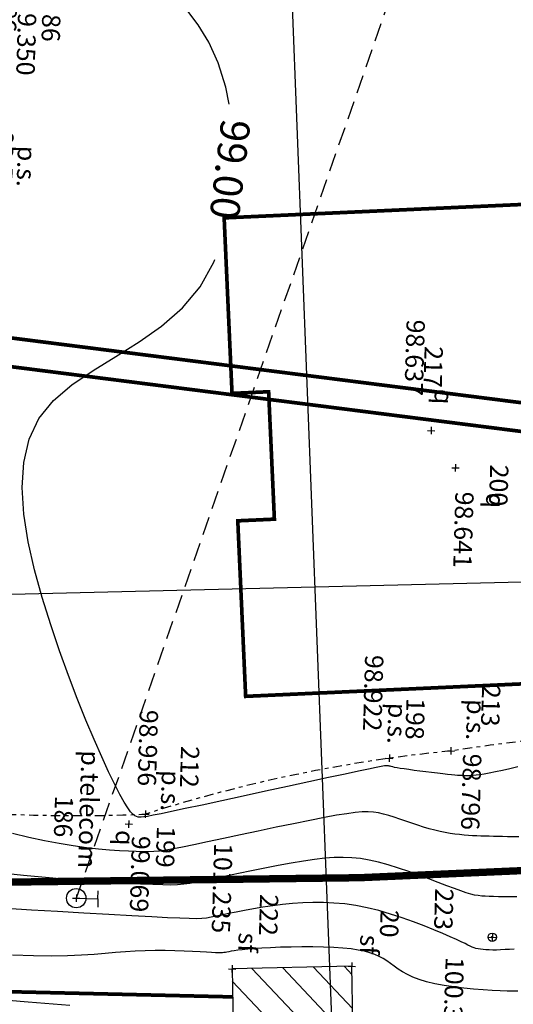
# Model space of a CAD drawing. Units: metres. Extents: x 1593 to 1824, y 245 to 425.
# Drawn here: x 1663 to 1677, y 351 to 378 of the extents above; entities that cross this region are included whole.
import ezdxf
from ezdxf.enums import TextEntityAlignment as Align

# ---------------------------------------------------------------- set-up
doc = ezdxf.new("R2010")
doc.units = ezdxf.units.M
doc.header["$MEASUREMENT"] = 0
doc.header["$PDMODE"] = 3
doc.header["$PDSIZE"] = 0.01
for name, pattern in [('HIDDEN', [0.375, 0.25, -0.125]), ('TRATTEGGIATA', [0.75, 0.5, -0.25]), ('TRATTOPUNTO', [1, 0.5, -0.25, 0, -0.25])]:
    doc.linetypes.add(name, pattern=pattern)
for name, color, linetype in [('ALBERO_TOP', 3, 'Continuous'), ('CHIOMA_TOP', 3, 'Continuous'), ('CODICI_TOP', 4, 'Continuous'), ('COMMENTO_TOP', 7, 'Continuous'), ('CURVELIVELLO_TOP', 7, 'Continuous'), ('FABBRICATO_TOP', 6, 'Continuous'), ('PALOTELECOM_TOP', 7, 'Continuous'), ('PIEDESCARPATA_TOP', 3, 'TRATTOPUNTO'), ('PROFILO_TOP', 7, 'Continuous'), ('PUNTI_TOP', 7, 'Continuous'), ('QUOTE_TOP', 1, 'Continuous'), ('RETINO_TOP', 7, 'Continuous'), ('UTENZAACQUA_TOP', 4, 'TRATTEGGIATA'), ('UTENZAGAS_TOP', 2, 'TRATTEGGIATA')]:
    doc.layers.add(name, color=color, linetype=linetype)
doc.layers.add('CONFINE CATASTALE', color=251, linetype='Continuous', lineweight=50)
doc.styles.add('FONTSTYLE_1', font='txt', dxfattribs={"height": 0.2})
doc.styles.get("Standard").update_dxf_attribs({"font": 'arial.ttf'})

# ---------------------------------------------------------------- blocks, each defined once
blk = doc.blocks.new('Croce___ATS')
at = {"color": 0}
for p, q in [((-0.5, 0), (0.5, 0)), ((0, -0.5), (0, 0.5))]:
    blk.add_line(p, q, dxfattribs=at)
blk = doc.blocks.new('T_P_20')
at = {"layer": 'PUNTI_TOP'}
blk.add_point((0, 0), dxfattribs=at)
at = {"layer": 'PUNTI_TOP', "xscale": 0.2, "yscale": 0.2}
blk.add_blockref('Croce___ATS', (0, 0), dxfattribs=at)
at = {"style": 'FONTSTYLE_1'}
for tag, p in [('L1', (23.777, 20.683, 103.249)), ('L3', (25.777, 20.683, 103.249)), ('L2', (25.777, 18.683, 103.249))]:
    blk.add_attdef(tag, p, '', height=0.5, dxfattribs=at)
blk = doc.blocks.new('T_P_84')
at = {"layer": 'PUNTI_TOP'}
blk.add_point((0, 0), dxfattribs=at)
at = {"layer": 'PUNTI_TOP', "xscale": 0.2, "yscale": 0.2}
blk.add_blockref('Croce___ATS', (0, 0), dxfattribs=at)
at = {"style": 'FONTSTYLE_1'}
for tag, p in [('L3', (4.54, 9.429, 99.547)), ('L1', (2.54, 9.429, 99.547)), ('L2', (4.54, 7.429, 99.547))]:
    blk.add_attdef(tag, p, '', height=0.5, dxfattribs=at)
blk = doc.blocks.new('T_P_86')
at = {"layer": 'PUNTI_TOP'}
blk.add_point((0, 0), dxfattribs=at)
at = {"layer": 'PUNTI_TOP', "xscale": 0.2, "yscale": 0.2}
blk.add_blockref('Croce___ATS', (0, 0), dxfattribs=at)
at = {"style": 'FONTSTYLE_1'}
for tag, p in [('L1', (-2.815, 10.716, 99.35)), ('L3', (-0.815, 10.716, 99.35)), ('L2', (-0.815, 8.716, 99.35))]:
    blk.add_attdef(tag, p, '', height=0.5, dxfattribs=at)
blk = doc.blocks.new('T_P_186')
at = {"layer": 'PUNTI_TOP'}
blk.add_point((0, 0), dxfattribs=at)
at = {"layer": 'PUNTI_TOP', "xscale": 0.2, "yscale": 0.2}
blk.add_blockref('Croce___ATS', (0, 0), dxfattribs=at)
at = {"style": 'FONTSTYLE_1'}
for tag, p in [('L1', (22.138, 13.116, 103.665)), ('L3', (24.138, 13.116, 103.665)), ('L2', (24.138, 11.116, 103.665))]:
    blk.add_attdef(tag, p, '', height=0.5, dxfattribs=at)
blk = doc.blocks.new('T_P_198')
at = {"layer": 'PUNTI_TOP'}
blk.add_point((0, 0), dxfattribs=at)
at = {"layer": 'PUNTI_TOP', "xscale": 0.2, "yscale": 0.2}
blk.add_blockref('Croce___ATS', (0, 0), dxfattribs=at)
at = {"style": 'FONTSTYLE_1'}
for tag, p in [('L1', (18.08, 21.544, 98.922)), ('L3', (20.08, 21.544, 98.922)), ('L2', (20.08, 19.544, 98.922))]:
    blk.add_attdef(tag, p, '', height=0.5, dxfattribs=at)
blk = doc.blocks.new('T_P_199')
at = {"layer": 'PUNTI_TOP'}
blk.add_point((0, 0), dxfattribs=at)
at = {"layer": 'PUNTI_TOP', "xscale": 0.2, "yscale": 0.2}
blk.add_blockref('Croce___ATS', (0, 0), dxfattribs=at)
at = {"style": 'FONTSTYLE_1'}
for tag, p in [('L1', (20.077, 14.488, 99.069)), ('L3', (22.077, 14.488, 99.069)), ('L2', (22.077, 12.488, 99.069))]:
    blk.add_attdef(tag, p, '', height=0.5, dxfattribs=at)
blk = doc.blocks.new('T_P_200')
at = {"layer": 'PUNTI_TOP'}
blk.add_point((0, 0), dxfattribs=at)
at = {"layer": 'PUNTI_TOP', "xscale": 0.2, "yscale": 0.2}
blk.add_blockref('Croce___ATS', (0, 0), dxfattribs=at)
at = {"style": 'FONTSTYLE_1'}
for tag, p in [('L1', (10.113, 23.119, 98.641)), ('L3', (12.113, 23.119, 98.641)), ('L2', (12.113, 21.119, 98.641))]:
    blk.add_attdef(tag, p, '', height=0.5, dxfattribs=at)
blk = doc.blocks.new('T_P_213')
at = {"layer": 'PUNTI_TOP'}
blk.add_point((0, 0), dxfattribs=at)
at = {"layer": 'PUNTI_TOP', "xscale": 0.2, "yscale": 0.2}
blk.add_blockref('Croce___ATS', (0, 0), dxfattribs=at)
at = {"style": 'FONTSTYLE_1'}
for tag, p in [('L1', (6.449, 24.898, 98.956)), ('L3', (8.449, 24.898, 98.956)), ('L2', (8.449, 22.898, 98.956))]:
    blk.add_attdef(tag, p, '', height=0.5, dxfattribs=at)
blk = doc.blocks.new('T_P_214')
at = {"layer": 'PUNTI_TOP'}
blk.add_point((0, 0), dxfattribs=at)
at = {"layer": 'PUNTI_TOP', "xscale": 0.2, "yscale": 0.2}
blk.add_blockref('Croce___ATS', (0, 0), dxfattribs=at)
at = {"style": 'FONTSTYLE_1'}
for tag, p in [('L1', (-0.276, 30.113, 98.796)), ('L3', (1.724, 30.113, 98.796)), ('L2', (1.724, 28.113, 98.796))]:
    blk.add_attdef(tag, p, '', height=0.5, dxfattribs=at)
blk = doc.blocks.new('T_P_218')
at = {"layer": 'PUNTI_TOP'}
blk.add_point((0, 0), dxfattribs=at)
at = {"layer": 'PUNTI_TOP', "xscale": 0.2, "yscale": 0.2}
blk.add_blockref('Croce___ATS', (0, 0), dxfattribs=at)
at = {"style": 'FONTSTYLE_1'}
for tag, p in [('L1', (-6.564, 24.033, 98.637)), ('L3', (-4.564, 24.033, 98.637)), ('L2', (-4.564, 22.033, 98.637))]:
    blk.add_attdef(tag, p, '', height=0.5, dxfattribs=at)
blk = doc.blocks.new('T_P_223')
at = {"layer": 'PUNTI_TOP'}
blk.add_point((0, 0), dxfattribs=at)
at = {"layer": 'PUNTI_TOP', "xscale": 0.2, "yscale": 0.2}
blk.add_blockref('Croce___ATS', (0, 0), dxfattribs=at)
at = {"style": 'FONTSTYLE_1'}
for tag, p in [('L1', (8.119, 29.438, 101.235)), ('L3', (10.119, 29.438, 101.235)), ('L2', (10.119, 27.438, 101.235))]:
    blk.add_attdef(tag, p, '', height=0.5, dxfattribs=at)
blk = doc.blocks.new('T_P_224')
at = {"layer": 'PUNTI_TOP'}
blk.add_point((0, 0), dxfattribs=at)
at = {"layer": 'PUNTI_TOP', "xscale": 0.2, "yscale": 0.2}
blk.add_blockref('Croce___ATS', (0, 0), dxfattribs=at)
at = {"style": 'FONTSTYLE_1'}
for tag, p in [('L1', (2.85, 34.273, 100.335)), ('L3', (4.85, 34.273, 100.335)), ('L2', (4.85, 32.273, 100.335))]:
    blk.add_attdef(tag, p, '', height=0.5, dxfattribs=at)
blk = doc.blocks.new('ALBERO_06')
for centre, radius, start, end in [((-0.058, -0.002), 0.0101, 14.16374, 76.17617), ((-0.024, -0.074), 0.0777, 74.72725, 114.24073), ((-0.023, -0.072), 0.0762, 74.72725, 114.24073), ((-0.024, -0.073), 0.0769, 74.72725, 114.24073), ((-0.049, 0.018), 0.0077, 229.70116, 298.21413), ((-0.023, -0.072), 0.0754, 74.72725, 114.24073), ((-0.008, 0.048), 0.0528, 211.97294, 238.16462), ((-0.081, 0.019), 0.0417, 312.09016, 334.18644), ((-0.05, 0.023), 0.00724, 256.52989, 336.10898), ((-0.059, 0.021), 0.0109, 334.54368, 21.23769), ((-0.045, -0.044), 0.0643, 81.86691, 94.41278), ((-0.053, 0.023), 0.00814, 345.39352, 49.15979), ((-0.067, -0.018), 0.053, 60.2465, 65.67795), ((-0.069, 0.028), 0.0514, 296.92562, 331.13281), ((-0.002, 0.043), 0.0414, 190.60085, 269.38887), ((-0.002, 0.043), 0.041, 190.60085, 269.38887), ((-0.002, 0.042), 0.0401, 190.60085, 269.38887), ((-0.002, 0.042), 0.0406, 190.60085, 269.38887), ((-0.058, -0.009), 0.0314, 23.33462, 57.91194), ((-0.032, 0.04), 0.00748, 175.5863, 225.7076), ((-0.005, 0.027), 0.0336, 149.94734, 183.17465), ((-0.037, 0.046), 0.00768, 279.42675, 354.54015), ((-0.024, 0.041), 0.00821, 178.87088, 240.37255), ((0.039, 0.02), 0.0688, 161.42441, 186.09545), ((-0.024, 0.045), 0.00479, 233.16242, 357.77753), ((-0.027, 0.044), 0.00491, 282.14015, 7.89186), ((-0.022, 0.042), 0.00678, 26.98899, 112.35361), ((-0.019, 0.004), 0.0416, 68.3223, 95.67587), ((-0.016, -0.008), 0.0575, 82.33941, 92.54677), ((-0.019, 0), 0.0358, 49.1819, 87.28655), ((-0.035, 0.127), 0.0991, 281.11881, 288.37673), ((-0.045, 0.014), 0.0513, 352.98739, 51.76086), ((-0.044, 0.013), 0.0503, 352.98739, 51.76086), ((-0.045, 0.014), 0.0508, 352.98739, 51.76086), ((-0.044, 0.013), 0.0498, 352.98739, 51.76086), ((-0.021, 0.055), 0.0164, 329.68914, 359.86315), ((-0.002, -0.001), 0.00264, 310.19714, 114.20931), ((-0.002, -0.001), 0.00267, 310.19714, 114.20931), ((-0.002, -0.001), 0.0027, 310.19714, 114.20931), ((-0.002, -0.001), 0.00272, 310.19714, 114.20931), ((-0.002, 0.01), 0.0077, 266.86779, 342.02612), ((-0.002, 0.01), 0.00778, 266.86779, 342.02612), ((-0.002, 0.01), 0.00786, 266.86779, 342.02612), ((-0.002, 0.01), 0.00794, 266.86779, 342.02612), ((0.025, 0.039), 0.0262, 140.20303, 178.19473), ((0.006, 0.053), 0.00734, 169.67781, 223.71128), ((0.006, 0.054), 0.00507, 234.93215, 313.24151), ((-0.016, 0.039), 0.0274, 322.96004, 20.27839), ((0.012, 0.005), 0.00578, 153.41984, 238.72877), ((0.012, 0.005), 0.00584, 153.41984, 238.72877), ((0.012, 0.005), 0.0059, 153.41984, 238.72877), ((0.012, 0.005), 0.00596, 153.41984, 238.72877), ((0.058, -0.006), 0.0527, 117.23254, 165.08268), ((0.056, -0.006), 0.0512, 117.23254, 165.08268), ((0.057, -0.006), 0.0517, 117.23254, 165.08268), ((0.057, -0.006), 0.0522, 117.23254, 165.08268), ((0.022, -0.001), 0.0192, 74.31841, 131.55014), ((0.026, 0.051), 0.0542, 251.86833, 297.7415), ((0.026, 0.052), 0.0548, 251.86833, 297.7415), ((0.026, 0.052), 0.0554, 251.86833, 297.7415), ((0.027, 0.053), 0.0559, 251.86833, 297.7415), ((0.003, 0.052), 0.0121, 307.78615, 349.25412), ((0.031, -0.002), 0.0273, 70.80163, 137.40588), ((0.068, 0.018), 0.0548, 148.36683, 175.73086), ((0.029, 0.047), 0.0118, 174.4694, 203.87763), ((0.034, -0.011), 0.0437, 77.26203, 107.34819), ((-0.031, 0.062), 0.083, 309.03837, 327.29933), ((0.006, 0.039), 0.019, 345.87935, 31.52713), ((0.017, 0.048), 0.0091, 322.12432, 359.30623), ((0.035, 0.038), 0.00814, 129.13352, 190.20938), ((0.031, 0.044), 0.00708, 240.59209, 306.22282), ((0.04, 0.03), 0.00807, 213.48341, 303.44065), ((0.044, 0.029), 0.0106, 122.42615, 158.39057), ((0.118, -0.083), 0.126, 125.94383, 130.94741), ((0.007, 0.032), 0.0448, 310.98597, 339.04603), ((0.045, 0.039), 0.00987, 218.68581, 264.18822), ((0.042, 0.015), 0.00993, 280.529, 337.32622), ((0.06, 0.013), 0.0148, 143.15964, 193.41228), ((0.064, 0), 0.0161, 139.45159, 176.95737), ((0.115, -0.07), 0.0944, 130.7293, 134.41442), ((-0.056, -0.016), 0.00872, 52.25184, 90.5793), ((-0.053, -0.001), 0.00342, 272.52059, 11.74599), ((-0.052, -0.029), 0.0107, 10.88374, 88.48923), ((-0.053, -0.01), 0.00534, 294.29049, 27.14006), ((-0.064, -0.096), 0.0735, 63.11546, 78.20425), ((-0.046, -0.046), 0.0152, 55.05214, 89.71285), ((-0.06, 0.031), 0.0689, 285.13209, 329.59762), ((-0.061, 0.032), 0.0696, 285.13209, 329.59762), ((-0.059, 0.031), 0.0675, 285.13209, 329.59762), ((-0.059, 0.031), 0.0682, 285.13209, 329.59762), ((-0.044, -0.014), 0.00935, 298.48023, 22.95033), ((-0.047, -0.034), 0.0114, 326.33481, 0.2761), ((-0.053, 0.004), 0.0331, 301.4635, 319.75597), ((-0.002, -0.266), 0.25, 91.89585, 97.18239), ((-0.027, -0.043), 0.00578, 109.77659, 198.83839), ((-0.028, -0.018), 0.00683, 6.63564, 100.13385), ((-0.001, -0.039), 0.028, 162.29182, 195.41734), ((-0.023, -0.032), 0.0128, 258.73566, 358.84974), ((-0.021, -0.017), 0.0144, 266.93922, 326.20455), ((-0.021, -0.046), 0.00449, 273.93369, 31.73431), ((-0.009, -0.051), 0.0059, 102.03316, 195.00712), ((0.038, -0.036), 0.0482, 138.41245, 201.02121), ((0.037, -0.035), 0.0468, 138.41245, 201.02121), ((0.037, -0.035), 0.0472, 138.41245, 201.02121), ((0.037, -0.036), 0.0477, 138.41245, 201.02121), ((0.013, -0.028), 0.025, 202.66737, 255.75798), ((-0.009, -0.054), 0.00609, 357.18636, 89.85899), ((0.022, -0.015), 0.0276, 181.3599, 246.59004), ((0.006, -0.048), 0.00716, 174.9157, 233.52701), ((0.006, -0.007), 0.00543, 64.15715, 144.97171), ((0.006, -0.007), 0.00549, 64.15715, 144.97171), ((0.006, -0.007), 0.00554, 64.15715, 144.97171), ((0.006, -0.007), 0.0056, 64.15715, 144.97171), ((0.015, -0.038), 0.00976, 172.80158, 265.65642), ((-0.066, -0.083), 0.109, 23.86454, 47.40587), ((-0.066, -0.084), 0.111, 23.86454, 47.40587), ((-0.067, -0.084), 0.112, 23.86454, 47.40587), ((-0.068, -0.085), 0.113, 23.86454, 47.40587), ((0.014, -0.048), 0.00399, 157.63517, 276.6969), ((-0.008, -0.025), 0.0326, 325.7693, 10.37313), ((0.011, -0.041), 0.0125, 317.94457, 18.62735), ((0.044, 0.029), 0.0496, 242.72854, 267.71393), ((0.043, -0.053), 0.0205, 124.73116, 160.55197), ((-0.273, -0.45), 0.539, 53.87007, 56.06767), ((0.038, -0.01), 0.0183, 237.74094, 293.01027), ((-0.021, -0.033), 0.0523, 348.67216, 2.75208), ((0.042, -0.015), 0.00915, 211.07783, 285.13124), ((0.042, -0.021), 0.00946, 238.08816, 276.48224), ((0.051, -0.008), 0.012, 190.90074, 251.45419), ((0.044, -0.026), 0.0156, 65.24594, 104.85446), ((0.041, -0.013), 0.0132, 26.97872, 76.13005), ((0.061, -0.004), 0.0114, 175.41939, 213.98883)]:
    blk.add_arc(centre, radius, start, end)

msp = doc.modelspace()

# ---------------------------------------------------------------- hatches: boundary and pattern name
at = {"layer": 'RETINO_TOP'}
h = msp.add_hatch(dxfattribs=at)
h.set_pattern_fill('ANSI31', color=256, scale=5, angle=-91.6591, style=0)
h.set_pattern_definition([(313.341, (1653.4996, 377.3473), (0.454552, 0.428961), [])])
h.paths.add_polyline_path([(1672.489, 350.47), (1672.457, 352.01), (1669.192, 351.939), (1669.218, 350.415)])

# ---------------------------------------------------------------- linework, layer by layer
at = {"layer": 'ALBERO_TOP'}
msp.add_circle((1676.292, 352.803), 0.115, dxfattribs=at)
at = {"layer": 'CONFINE CATASTALE', "color": 253, "linetype": 'HIDDEN', "ltscale": 5, "const_width": 0.2}
msp.add_lwpolyline([(1747.137, 357.96), (1714.789, 356.411), (1678.777, 354.692), (1672.689, 354.426), (1655.353, 354.208), (1656.166, 359.869), (1647.464, 361.985), (1641.276, 396.274), (1661.507, 389.566), (1663.159, 391.266), (1670.859, 389.797), (1680.463, 387.273), (1705.717, 381.489), (1710.678, 379.541), (1714.933, 378.183), (1722.437, 376.893), (1734.712, 374.721), (1749.951, 371.854), (1789.044, 366.43), (1814.633, 362.507), (1803.814, 360.144), (1776.739, 358.838), (1750.095, 358.102)], close=True, dxfattribs=at)
at = {"layer": 'CURVELIVELLO_TOP', "color": 200, "ltscale": 2}
for points in [[(1669.109, 375.509), (1669.019, 375.976), (1668.814, 376.639), (1668.556, 377.201), (1668.264, 377.675), (1667.956, 378.083)], [(1676.987, 357.445), (1676.773, 357.395), (1676.569, 357.35), (1676.379, 357.31), (1676.211, 357.277), (1676.069, 357.251), (1675.951, 357.232), (1675.853, 357.219), (1675.774, 357.21), (1675.709, 357.206), (1675.655, 357.204), (1675.61, 357.204), (1675.57, 357.205), (1675.533, 357.206), (1675.494, 357.207), (1675.451, 357.208), (1675.402, 357.211), (1675.342, 357.215), (1675.269, 357.222), (1675.18, 357.23), (1675.071, 357.241), (1674.942, 357.255), (1674.795, 357.272), (1674.638, 357.291), (1674.476, 357.31), (1674.313, 357.331), (1674.157, 357.351), (1674.013, 357.371), (1673.886, 357.389), (1673.78, 357.406), (1673.696, 357.42), (1673.628, 357.433), (1673.576, 357.445), (1673.536, 357.454), (1673.505, 357.462), (1673.481, 357.469), (1673.461, 357.475), (1673.441, 357.478), (1673.41, 357.478), (1673.354, 357.472), (1673.262, 357.456), (1673.121, 357.429), (1672.919, 357.387), (1672.642, 357.329), (1672.278, 357.251), (1671.822, 357.153), (1671.291, 357.038), (1670.709, 356.912), (1670.103, 356.781), (1669.495, 356.649), (1668.911, 356.523), (1668.376, 356.407), (1667.913, 356.308), (1667.542, 356.229), (1667.256, 356.169), (1667.042, 356.126), (1666.889, 356.098), (1666.783, 356.081), (1666.712, 356.074), (1666.664, 356.075), (1666.626, 356.08), (1666.587, 356.09), (1666.542, 356.111), (1666.489, 356.152), (1666.425, 356.222), (1666.346, 356.329), (1666.249, 356.483), (1666.132, 356.692), (1665.99, 356.965), (1665.823, 357.308), (1665.634, 357.719), (1665.425, 358.192), (1665.202, 358.723), (1664.968, 359.306), (1664.728, 359.937), (1664.486, 360.61), (1664.245, 361.32), (1664.012, 362.06), (1663.801, 362.819), (1663.629, 363.58), (1663.511, 364.331), (1663.466, 365.057), (1663.508, 365.743), (1663.654, 366.376), (1663.922, 366.94), (1664.319, 367.428), (1664.821, 367.858), (1665.399, 368.252), (1666.021, 368.636), (1666.655, 369.031), (1667.27, 369.463), (1667.836, 369.954), (1668.32, 370.529), (1668.699, 371.203), (1668.726, 371.277)]]:
    msp.add_lwpolyline(points, dxfattribs=at)
at = {"layer": 'CURVELIVELLO_TOP', "color": 1, "ltscale": 2, "const_width": 0.1}
msp.add_lwpolyline([(1710.185, 374.263), (1668.976, 372.41), (1669.191, 367.626), (1670.19, 367.671), (1670.347, 364.198), (1669.348, 364.153), (1669.563, 359.369), (1710.752, 361.222), (1710.537, 366.006), (1709.538, 365.961), (1709.382, 369.433), (1710.4, 369.479)], close=True, dxfattribs=at)
at = {"layer": 'CURVELIVELLO_TOP', "ltscale": 2, "flags": 128}
for points in [[(1677.016, 355.541), (1676.857, 355.541), (1676.711, 355.543), (1676.575, 355.546), (1676.446, 355.549), (1676.324, 355.552), (1676.206, 355.554), (1676.092, 355.557), (1675.98, 355.561), (1675.868, 355.565), (1675.755, 355.571), (1675.64, 355.578), (1675.522, 355.587), (1675.4, 355.599), (1675.274, 355.614), (1675.143, 355.632), (1675.008, 355.656), (1674.868, 355.684), (1674.723, 355.718), (1674.573, 355.759), (1674.417, 355.806), (1674.257, 355.858), (1674.096, 355.913), (1673.934, 355.969), (1673.774, 356.024), (1673.618, 356.075), (1673.468, 356.122), (1673.324, 356.161), (1673.189, 356.192), (1673.053, 356.212), (1672.907, 356.221), (1672.743, 356.218), (1672.55, 356.201), (1672.32, 356.171), (1672.043, 356.126), (1671.71, 356.065), (1671.315, 355.988), (1670.872, 355.898), (1670.397, 355.8), (1669.908, 355.697), (1669.422, 355.594), (1668.956, 355.495), (1668.526, 355.404), (1668.151, 355.325), (1667.842, 355.262), (1667.592, 355.213), (1667.386, 355.178), (1667.212, 355.153), (1667.057, 355.139), (1666.907, 355.132), (1666.75, 355.132), (1666.572, 355.137), (1666.363, 355.146), (1666.122, 355.159), (1665.849, 355.179), (1665.547, 355.207), (1665.217, 355.244), (1664.86, 355.293), (1664.477, 355.355), (1664.071, 355.431), (1663.643, 355.523), (1663.203, 355.627)], [(1676.961, 353.9), (1676.782, 353.903), (1676.617, 353.906), (1676.466, 353.908), (1676.33, 353.911), (1676.209, 353.914), (1676.102, 353.918), (1676.004, 353.925), (1675.909, 353.937), (1675.811, 353.954), (1675.703, 353.98), (1675.579, 354.017), (1675.433, 354.065), (1675.26, 354.128), (1675.053, 354.206), (1674.819, 354.295), (1674.563, 354.392), (1674.292, 354.493), (1674.013, 354.593), (1673.731, 354.688), (1673.454, 354.775), (1673.187, 354.848), (1672.936, 354.905), (1672.696, 354.945), (1672.46, 354.97), (1672.224, 354.979), (1671.979, 354.974), (1671.722, 354.955), (1671.444, 354.923), (1671.141, 354.879), (1670.808, 354.823), (1670.454, 354.759), (1670.088, 354.688), (1669.722, 354.615), (1669.364, 354.541), (1669.026, 354.47), (1668.719, 354.406), (1668.451, 354.35), (1668.23, 354.304), (1668.043, 354.27), (1667.873, 354.246), (1667.704, 354.232), (1667.518, 354.226), (1667.299, 354.228), (1667.03, 354.237), (1666.694, 354.253), (1666.28, 354.275), (1665.799, 354.303), (1665.264, 354.337), (1664.693, 354.379), (1664.099, 354.428), (1663.499, 354.485), (1662.907, 354.55)], [(1676.894, 352.479), (1676.766, 352.472), (1676.64, 352.465), (1676.52, 352.459), (1676.408, 352.455), (1676.304, 352.454), (1676.208, 352.456), (1676.12, 352.46), (1676.04, 352.467), (1675.967, 352.476), (1675.903, 352.487), (1675.846, 352.5), (1675.796, 352.516), (1675.747, 352.535), (1675.693, 352.559), (1675.63, 352.591), (1675.549, 352.63), (1675.446, 352.681), (1675.313, 352.742), (1675.146, 352.818), (1674.941, 352.908), (1674.7, 353.008), (1674.431, 353.115), (1674.14, 353.225), (1673.832, 353.333), (1673.516, 353.436), (1673.195, 353.528), (1672.877, 353.606), (1672.568, 353.666), (1672.266, 353.709), (1671.971, 353.736), (1671.683, 353.75), (1671.399, 353.751), (1671.121, 353.74), (1670.845, 353.721), (1670.572, 353.693), (1670.302, 353.658), (1670.036, 353.619), (1669.779, 353.576), (1669.535, 353.532), (1669.306, 353.488), (1669.097, 353.446), (1668.911, 353.407), (1668.751, 353.374), (1668.618, 353.347), (1668.497, 353.327), (1668.37, 353.314), (1668.218, 353.309), (1668.023, 353.31), (1667.768, 353.319), (1667.433, 353.335), (1667, 353.358), (1666.46, 353.388), (1665.832, 353.424), (1665.147, 353.463), (1664.433, 353.504), (1663.718, 353.545), (1663.032, 353.584)], [(1676.993, 351.331), (1676.859, 351.333), (1676.699, 351.337), (1676.509, 351.344), (1676.289, 351.354), (1676.044, 351.37), (1675.783, 351.391), (1675.512, 351.417), (1675.24, 351.449), (1674.976, 351.488), (1674.726, 351.534), (1674.498, 351.587), (1674.299, 351.648), (1674.127, 351.715), (1673.977, 351.787), (1673.845, 351.862), (1673.727, 351.937), (1673.619, 352.013), (1673.517, 352.086), (1673.417, 352.156), (1673.314, 352.22), (1673.205, 352.279), (1673.087, 352.332), (1672.955, 352.379), (1672.806, 352.42), (1672.635, 352.455), (1672.441, 352.484), (1672.218, 352.506), (1671.965, 352.522), (1671.688, 352.533), (1671.397, 352.538), (1671.098, 352.538), (1670.801, 352.535), (1670.514, 352.528), (1670.245, 352.518), (1670.003, 352.506), (1669.795, 352.493), (1669.618, 352.479), (1669.47, 352.464), (1669.348, 352.449), (1669.248, 352.434), (1669.168, 352.421), (1669.103, 352.408), (1669.051, 352.398), (1669.009, 352.389), (1668.97, 352.383), (1668.93, 352.379), (1668.881, 352.377), (1668.819, 352.377), (1668.737, 352.38), (1668.63, 352.385), (1668.492, 352.393), (1668.318, 352.402), (1668.113, 352.413), (1667.883, 352.423), (1667.633, 352.432), (1667.368, 352.438), (1667.095, 352.44), (1666.82, 352.436), (1666.547, 352.426), (1666.28, 352.408), (1666.011, 352.385), (1665.729, 352.359), (1665.425, 352.334), (1665.087, 352.313), (1664.706, 352.297), (1664.27, 352.291), (1663.77, 352.296), (1663.199, 352.315)]]:
    msp.add_lwpolyline(points, dxfattribs=at)
at = {"layer": 'CURVELIVELLO_TOP', "ltscale": 2}
msp.add_lwpolyline([(1664.765, 350.938), (1663.625, 351.031), (1662.44, 351.129)], dxfattribs=at)
at = {"layer": 'FABBRICATO_TOP', "ltscale": 0.5}
for p, q in [((1672.457, 352.01), (1669.192, 351.939)), ((1669.192, 351.939), (1669.218, 350.415)), ((1672.489, 350.47), (1672.457, 352.01))]:
    msp.add_line(p, q, dxfattribs=at)
at = {"layer": 'PALOTELECOM_TOP', "linetype": 'TRATTEGGIATA'}
msp.add_line((1674.241, 380.53), (1664.94, 353.868), dxfattribs=at)
at = {"layer": 'PALOTELECOM_TOP'}
for p, q in [((1665.533, 353.851), (1665.539, 354.064)), ((1664.94, 353.868), (1665.533, 353.851)), ((1665.533, 353.851), (1665.526, 353.623))]:
    msp.add_line(p, q, dxfattribs=at)
msp.add_circle((1664.94, 353.868), 0.264, dxfattribs=at)
at = {"layer": 'PIEDESCARPATA_TOP', "ltscale": 0.5}
for centre, radius, start, end in [((1685.199, 291.399), 67.236, 83.77104, 98.58712), ((1679.119, 317.741), 40.335, 95.6322, 107.7428), ((1664.929, 401.217), 45.099, 259.9916, 272.4118)]:
    msp.add_arc(centre, radius, start, end, dxfattribs=at)
at = {"layer": 'PROFILO_TOP', "color": 6, "ltscale": 2}
for p, q in [((1669.639, 408.884), (1672.293, 340.504)), ((1615.511, 361.021), (1803.123, 365.487))]:
    msp.add_line(p, q, dxfattribs=at)
at = {"layer": 'UTENZAACQUA_TOP', "const_width": 0.1}
for points in [[(1656.06, 369.255), (1651.991, 351.576), (1669.205, 351.177)], [(1656.06, 369.255), (1750.338, 357.299), (1767.952, 346.624), (1815.174, 341.348)]]:
    msp.add_lwpolyline(points, dxfattribs=at)
at = {"layer": 'UTENZAGAS_TOP', "const_width": 0.1}
msp.add_lwpolyline([(1669.191, 350.565), (1651.225, 350.981), (1655.624, 370.094), (1750.942, 358.006), (1768.542, 347.339), (1815.312, 342.114)], dxfattribs=at)

# ---------------------------------------------------------------- block references
at = {"layer": 'CHIOMA_TOP', "xscale": 0.4000000000000874, "yscale": 0.4000000000000874, "zscale": 0.4000000000000874, "rotation": 268.3409151620272}
msp.add_blockref('ALBERO_06', (1676.292, 352.803), dxfattribs=at)
at = {"layer": 'PUNTI_TOP'}
ref = msp.add_blockref('T_P_86', (1663.264, 378.881), dxfattribs=dict(at, rotation=268.3409151620269))
ref.add_attrib('', 'rec.', dxfattribs={"layer": 'COMMENTO_TOP', "height": 0.5, "rotation": 268.3409, "style": 'FONTSTYLE_1'}).set_placement((1662.768, 377.304, 99.35), align=Align.BOTTOM_RIGHT)
ref.add_attrib('', '99.350', dxfattribs={"layer": 'QUOTE_TOP', "height": 0.5, "rotation": 268.3409, "style": 'FONTSTYLE_1'}).set_placement((1663.863, 378.364, 99.35), align=Align.TOP_LEFT)
ref.add_attrib('', '86', dxfattribs={"layer": 'CODICI_TOP', "height": 0.5, "rotation": 268.3409, "style": 'FONTSTYLE_1'}).set_placement((1663.857, 377.978, 99.35), align=Align.BOTTOM_LEFT)
ref = msp.add_blockref('T_P_84', (1661.823, 373.565), dxfattribs=dict(at, rotation=268.3409151620269))
ref.add_attrib('', 'p.s.', dxfattribs={"layer": 'COMMENTO_TOP', "height": 0.5, "rotation": 268.3409, "style": 'FONTSTYLE_1'}).set_placement((1663.158, 373.264, 99.547), align=Align.BOTTOM_RIGHT)
ref.add_attrib('', '99.547', dxfattribs={"layer": 'QUOTE_TOP', "height": 0.5, "rotation": 268.3409, "style": 'FONTSTYLE_1'}).set_placement((1663.235, 374.765, 99.547), align=Align.TOP_LEFT)
ref.add_attrib('', '84', dxfattribs={"layer": 'CODICI_TOP', "height": 0.5, "rotation": 268.3409, "style": 'FONTSTYLE_1'}).set_placement((1661.998, 374.372, 99.547), align=Align.BOTTOM_LEFT)
ref = msp.add_blockref('T_P_218', (1674.624, 366.612), dxfattribs=dict(at, rotation=268.3409151620269))
ref.add_attrib('', 'q', dxfattribs={"layer": 'COMMENTO_TOP', "height": 0.5, "rotation": 268.3409, "style": 'FONTSTYLE_1'}).set_placement((1674.555, 367.336, 98.637), align=Align.BOTTOM_RIGHT)
ref.add_attrib('', '98.637', dxfattribs={"layer": 'QUOTE_TOP', "height": 0.5, "rotation": 268.3409, "style": 'FONTSTYLE_1'}).set_placement((1674.456, 369.63, 98.637), align=Align.TOP_LEFT)
ref.add_attrib('', '217', dxfattribs={"layer": 'CODICI_TOP', "height": 0.5, "rotation": 268.3409, "style": 'FONTSTYLE_1'}).set_placement((1674.292, 368.927, 98.637), align=Align.BOTTOM_LEFT)
ref = msp.add_blockref('T_P_200', (1675.287, 365.598), dxfattribs=dict(at, rotation=268.3409151620269))
ref.add_attrib('', 'q', dxfattribs={"layer": 'COMMENTO_TOP', "height": 0.5, "rotation": 268.3409, "style": 'FONTSTYLE_1'}).set_placement((1675.962, 364.507, 98.641), align=Align.BOTTOM_RIGHT)
ref.add_attrib('', '98.641', dxfattribs={"layer": 'QUOTE_TOP', "height": 0.5, "rotation": 268.3409, "style": 'FONTSTYLE_1'}).set_placement((1675.787, 364.941, 98.641), align=Align.TOP_LEFT)
ref.add_attrib('', '200', dxfattribs={"layer": 'CODICI_TOP', "height": 0.5, "rotation": 268.3409, "style": 'FONTSTYLE_1'}).set_placement((1676.08, 365.697, 98.641), align=Align.BOTTOM_LEFT)
ref = msp.add_blockref('T_P_198', (1673.483, 357.681), dxfattribs=dict(at, rotation=268.3409151620269))
ref.add_attrib('', 'p.s.', dxfattribs={"layer": 'COMMENTO_TOP', "height": 0.5, "rotation": 268.3409, "style": 'FONTSTYLE_1'}).set_placement((1673.272, 358.081, 98.922), align=Align.BOTTOM_RIGHT)
ref.add_attrib('', '98.922', dxfattribs={"layer": 'QUOTE_TOP', "height": 0.5, "rotation": 268.3409, "style": 'FONTSTYLE_1'}).set_placement((1673.325, 360.491, 98.922), align=Align.TOP_LEFT)
ref.add_attrib('', '198', dxfattribs={"layer": 'CODICI_TOP', "height": 0.5, "rotation": 268.3409, "style": 'FONTSTYLE_1'}).set_placement((1673.798, 359.334, 98.922), align=Align.BOTTOM_LEFT)
ref = msp.add_blockref('T_P_214', (1675.16, 357.882), dxfattribs=dict(at, rotation=268.3409151620269))
ref.add_attrib('', 'p.s.', dxfattribs={"layer": 'COMMENTO_TOP', "height": 0.5, "rotation": 268.3409, "style": 'FONTSTYLE_1'}).set_placement((1675.42, 358.181, 98.796), align=Align.BOTTOM_RIGHT)
ref.add_attrib('', '98.796', dxfattribs={"layer": 'QUOTE_TOP', "height": 0.5, "rotation": 268.3409, "style": 'FONTSTYLE_1'}).set_placement((1675.998, 357.8, 98.796), align=Align.TOP_LEFT)
ref.add_attrib('', '213', dxfattribs={"layer": 'CODICI_TOP', "height": 0.5, "rotation": 268.3409, "style": 'FONTSTYLE_1'}).set_placement((1675.86, 359.694, 98.796), align=Align.BOTTOM_LEFT)
ref = msp.add_blockref('T_P_213', (1666.827, 356.158), dxfattribs=dict(at, rotation=268.3409151620269))
ref.add_attrib('', 'p.s.', dxfattribs={"layer": 'COMMENTO_TOP', "height": 0.5, "rotation": 268.3409, "style": 'FONTSTYLE_1'}).set_placement((1667.089, 356.246, 98.956), align=Align.BOTTOM_RIGHT)
ref.add_attrib('', '98.956', dxfattribs={"layer": 'QUOTE_TOP', "height": 0.5, "rotation": 268.3409, "style": 'FONTSTYLE_1'}).set_placement((1667.176, 358.994, 98.956), align=Align.TOP_LEFT)
ref.add_attrib('', '212', dxfattribs={"layer": 'CODICI_TOP', "height": 0.5, "rotation": 268.3409, "style": 'FONTSTYLE_1'}).set_placement((1667.645, 358.025, 98.956), align=Align.BOTTOM_LEFT)
ref = msp.add_blockref('T_P_186', (1664.94, 353.868), dxfattribs=dict(at, rotation=268.3409151620269))
ref.add_attrib('', 'p.telecom', dxfattribs={"layer": 'COMMENTO_TOP', "height": 0.5, "rotation": 268.3409, "style": 'FONTSTYLE_1'}).set_placement((1664.834, 354.695, 103.665), align=Align.BOTTOM_RIGHT)
ref.add_attrib('', '186', dxfattribs={"layer": 'CODICI_TOP', "height": 0.5, "rotation": 268.3409, "style": 'FONTSTYLE_1'}).set_placement((1664.206, 356.671, 103.665), align=Align.BOTTOM_LEFT)
ref = msp.add_blockref('T_P_199', (1666.372, 355.889), dxfattribs=dict(at, rotation=268.3409151620269))
ref.add_attrib('', 'q', dxfattribs={"layer": 'COMMENTO_TOP', "height": 0.5, "rotation": 268.3409, "style": 'FONTSTYLE_1'}).set_placement((1665.856, 355.312, 99.069), align=Align.BOTTOM_RIGHT)
ref.add_attrib('', '99.069', dxfattribs={"layer": 'QUOTE_TOP', "height": 0.5, "rotation": 268.3409, "style": 'FONTSTYLE_1'}).set_placement((1666.961, 355.559, 99.069), align=Align.TOP_LEFT)
ref.add_attrib('', '199', dxfattribs={"layer": 'CODICI_TOP', "height": 0.5, "rotation": 268.3409, "style": 'FONTSTYLE_1'}).set_placement((1666.987, 355.845, 99.069), align=Align.BOTTOM_LEFT)
ref = msp.add_blockref('T_P_223', (1669.192, 351.939), dxfattribs=dict(at, rotation=268.3409151620269))
ref.add_attrib('', 'sf', dxfattribs={"layer": 'COMMENTO_TOP', "height": 0.5, "rotation": 268.3409, "style": 'FONTSTYLE_1'}).set_placement((1669.203, 352.4, 101.235), align=Align.BOTTOM_RIGHT)
ref.add_attrib('', '101.235', dxfattribs={"layer": 'QUOTE_TOP', "height": 0.5, "rotation": 268.3409, "style": 'FONTSTYLE_1'}).set_placement((1669.206, 355.364, 101.235), align=Align.TOP_LEFT)
ref.add_attrib('', '222', dxfattribs={"layer": 'CODICI_TOP', "height": 0.5, "rotation": 268.3409, "style": 'FONTSTYLE_1'}).set_placement((1669.801, 353.988, 101.235), align=Align.BOTTOM_LEFT)
ref = msp.add_blockref('T_P_224', (1676.292, 352.803), dxfattribs=dict(at, rotation=268.3409151620269))
ref.add_attrib('', 'alb D=23cm', dxfattribs={"layer": 'COMMENTO_TOP', "height": 0.5, "rotation": 268.3409, "style": 'FONTSTYLE_1'}).set_placement((1675.56, 347.062, 100.335), align=Align.BOTTOM_RIGHT)
ref.add_attrib('', '100.335', dxfattribs={"layer": 'QUOTE_TOP', "height": 0.5, "rotation": 268.3409, "style": 'FONTSTYLE_1'}).set_placement((1675.522, 352.259, 100.335), align=Align.TOP_LEFT)
ref.add_attrib('', '223', dxfattribs={"layer": 'CODICI_TOP', "height": 0.5, "rotation": 268.3409, "style": 'FONTSTYLE_1'}).set_placement((1674.58, 354.148, 100.335), align=Align.BOTTOM_LEFT)
ref = msp.add_blockref('T_P_20', (1672.457, 352.01), dxfattribs=dict(at, rotation=268.3409151620269))
ref.add_attrib('', 'sf', dxfattribs={"layer": 'COMMENTO_TOP', "height": 0.5, "rotation": 268.3409, "style": 'FONTSTYLE_1'}).set_placement((1672.523, 352.342, 101.23), align=Align.BOTTOM_RIGHT)
ref.add_attrib('', '20', dxfattribs={"layer": 'CODICI_TOP', "height": 0.5, "rotation": 268.3409, "style": 'FONTSTYLE_1'}).set_placement((1673.09, 353.563, 101.23), align=Align.BOTTOM_LEFT)

# ---------------------------------------------------------------- texts
at = {"layer": 'CURVELIVELLO_TOP', "color": 1, "ltscale": 2}
msp.add_text('99.00', height=0.8, rotation=263.0827, dxfattribs=at).set_placement((1668.905, 375.131))

doc.saveas('drawing.dxf')
